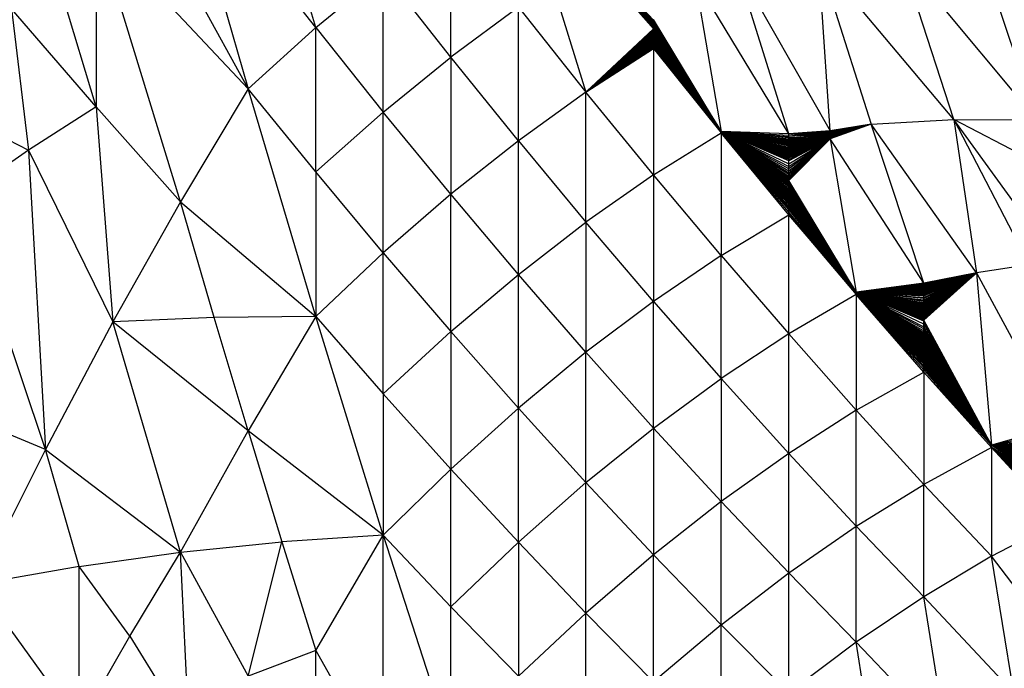
# Model space of a CAD drawing. Extents: x -1567 to 1567, y -451 to 451.
# Drawn here: x 391 to 447, y 58 to 94 of the extents above; entities that cross this region are included whole.
import ezdxf

# ---------------------------------------------------------------- set-up
doc = ezdxf.new("R2010")
doc.units = 0
doc.header["$MEASUREMENT"] = 0
doc.layers.get('0').update_dxf_attribs({"linetype": 'CONTINUOUS'})

msp = doc.modelspace()

# ---------------------------------------------------------------- linework, layer by layer
for p, q in [((407.82, 93.949), (404, 107.181)), ((407.82, 93.949), (400.18, 103.853)), ((400.18, 103.853), (404, 90.488)), ((419.281, 102.631), (423.102, 90.304)), ((426.922, 93.874), (419.281, 102.631)), ((426.922, 93.917), (419.281, 102.631)), ((426.922, 93.963), (419.281, 102.631)), ((426.922, 94.014), (419.281, 102.631)), ((426.922, 94.07), (419.281, 102.631)), ((426.922, 94.286), (419.281, 102.631)), ((426.922, 94.205), (419.281, 102.631)), ((426.922, 94.134), (419.281, 102.631)), ((426.922, 94.378), (419.281, 102.631)), ((397.792, 101.803), (404, 90.488)), ((400.18, 84.114), (395.404, 99.647)), ((395.404, 99.647), (395.404, 89.483)), ((404, 90.488), (395.404, 99.647)), ((415.461, 92.283), (415.461, 100.02)), ((434.562, 87.957), (431.591, 97.454)), ((431.591, 97.454), (436.897, 88.124)), ((436.26, 97.823), (439.232, 88.505)), ((443.901, 88.765), (436.26, 97.823)), ((436.897, 88.124), (436.26, 97.823)), ((443.901, 88.765), (440.93, 97.905)), ((440.93, 97.905), (448.57, 88.74)), ((448.57, 88.74), (445.599, 97.703)), ((395.404, 89.483), (393.017, 97.384)), ((407.82, 93.949), (411.641, 97.127)), ((411.641, 89.181), (411.641, 97.127)), ((415.461, 92.283), (411.641, 97.127)), ((429.256, 96.731), (430.742, 88.086)), ((434.562, 87.957), (429.256, 96.731)), ((395.404, 89.483), (390.629, 95.015)), ((390.629, 95.015), (391.584, 87.026)), ((419.281, 95.101), (415.461, 92.283)), ((419.281, 95.101), (423.102, 90.304)), ((419.281, 87.561), (419.281, 95.101)), ((430.742, 88.086), (426.922, 94.415)), ((426.922, 94.415), (426.922, 94.378)), ((430.742, 88.086), (426.922, 94.378)), ((426.922, 94.378), (426.922, 94.286)), ((430.742, 88.086), (426.922, 94.286)), ((426.922, 94.286), (426.922, 94.205)), ((426.922, 94.205), (426.922, 94.134)), ((426.922, 94.205), (430.742, 88.086)), ((426.922, 94.134), (430.742, 88.086)), ((426.922, 94.134), (426.922, 94.07)), ((430.742, 88.086), (426.922, 94.07)), ((426.922, 94.07), (426.922, 94.014)), ((404, 90.488), (407.82, 93.949)), ((407.82, 85.795), (407.82, 93.949)), ((407.82, 93.949), (411.641, 89.181)), ((426.922, 93.874), (423.102, 90.304)), ((423.102, 90.304), (426.922, 93.832)), ((423.102, 90.304), (426.922, 93.79)), ((423.102, 90.304), (426.922, 93.749)), ((426.922, 93.707), (423.102, 90.304)), ((423.102, 90.304), (426.922, 93.666)), ((426.922, 93.624), (423.102, 90.304)), ((423.102, 90.304), (426.922, 93.583)), ((423.102, 90.304), (426.922, 93.541)), ((430.742, 88.086), (426.922, 94.014)), ((426.922, 94.014), (426.922, 93.963)), ((426.922, 93.963), (430.742, 88.086)), ((426.922, 93.963), (426.922, 93.917)), ((426.922, 93.917), (426.922, 93.874)), ((426.922, 93.917), (430.742, 88.086)), ((426.922, 93.832), (426.922, 93.874)), ((430.742, 88.086), (426.922, 93.874)), ((426.922, 93.79), (426.922, 93.832)), ((426.922, 93.832), (430.742, 88.086)), ((426.922, 93.749), (426.922, 93.79)), ((430.742, 88.086), (426.922, 93.79)), ((426.922, 93.707), (426.922, 93.749)), ((426.922, 93.749), (430.742, 88.086)), ((426.922, 93.666), (426.922, 93.707)), ((426.922, 93.707), (430.742, 88.086)), ((426.922, 93.624), (426.922, 93.666)), ((430.742, 88.086), (426.922, 93.666)), ((426.922, 93.583), (426.922, 93.624)), ((426.922, 93.624), (430.742, 88.086)), ((426.922, 93.541), (426.922, 93.583)), ((426.922, 93.583), (430.742, 88.086)), ((426.922, 93.499), (426.922, 93.541)), ((426.922, 93.541), (430.742, 88.086)), ((423.102, 90.304), (426.922, 93.499)), ((426.922, 93.458), (423.102, 90.304)), ((423.102, 90.304), (426.922, 93.416)), ((426.922, 93.375), (423.102, 90.304)), ((423.102, 90.304), (426.922, 93.333)), ((423.102, 90.304), (426.922, 93.292)), ((426.922, 93.25), (423.102, 90.304)), ((423.102, 90.304), (426.922, 93.208)), ((423.102, 90.304), (426.922, 93.166)), ((426.922, 93.121), (423.102, 90.304)), ((423.102, 90.304), (426.922, 93.073)), ((423.102, 90.304), (426.922, 93.022)), ((426.922, 92.967), (423.102, 90.304)), ((426.922, 93.458), (426.922, 93.499)), ((430.742, 88.086), (426.922, 93.499)), ((426.922, 93.416), (426.922, 93.458)), ((426.922, 93.458), (430.742, 88.086)), ((426.922, 93.375), (426.922, 93.416)), ((430.742, 88.086), (426.922, 93.416)), ((426.922, 93.333), (426.922, 93.375)), ((426.922, 93.375), (430.742, 88.086)), ((426.922, 93.292), (426.922, 93.333)), ((430.742, 88.086), (426.922, 93.333)), ((426.922, 93.25), (426.922, 93.292)), ((426.922, 93.292), (430.742, 88.086)), ((426.922, 93.208), (426.922, 93.25)), ((426.922, 93.25), (430.742, 88.086)), ((426.922, 93.166), (426.922, 93.208)), ((430.742, 88.086), (426.922, 93.208)), ((426.922, 93.121), (426.922, 93.166)), ((430.742, 88.086), (426.922, 93.166)), ((426.922, 93.073), (426.922, 93.121)), ((426.922, 93.121), (430.742, 88.086)), ((426.922, 93.022), (426.922, 93.073)), ((430.742, 88.086), (426.922, 93.073)), ((426.922, 92.967), (426.922, 93.022)), ((426.922, 93.022), (430.742, 88.086)), ((426.922, 92.906), (426.922, 92.967)), ((430.742, 88.086), (426.922, 92.967)), ((423.102, 90.304), (426.922, 92.906)), ((426.922, 92.838), (423.102, 90.304)), ((423.102, 90.304), (426.922, 92.764)), ((426.922, 92.838), (426.922, 92.906)), ((426.922, 92.906), (430.742, 88.086)), ((426.922, 92.764), (426.922, 92.838)), ((430.742, 88.086), (426.922, 92.838)), ((426.922, 92.764), (430.742, 88.086)), ((426.922, 92.764), (430.742, 88.013)), ((426.922, 92.764), (426.922, 85.628)), ((411.641, 89.181), (415.461, 92.283)), ((419.281, 87.561), (415.461, 92.283)), ((415.461, 92.283), (415.461, 84.535)), ((404, 90.488), (400.18, 84.114)), ((407.82, 77.629), (404, 90.488)), ((407.82, 85.795), (404, 90.488)), ((423.102, 90.304), (419.281, 87.561)), ((423.102, 82.961), (423.102, 90.304)), ((426.922, 85.628), (423.102, 90.304)), ((385.853, 89.958), (391.584, 87.026)), ((395.404, 89.483), (391.584, 87.026)), ((400.18, 84.114), (395.404, 89.483)), ((395.404, 89.483), (396.359, 77.325)), ((411.641, 89.181), (407.82, 85.795)), ((415.461, 84.535), (411.641, 89.181)), ((411.641, 81.224), (411.641, 89.181)), ((439.232, 88.505), (436.897, 87.662)), ((439.232, 88.505), (436.897, 87.685)), ((439.232, 88.505), (436.897, 87.975)), ((439.232, 88.505), (436.897, 87.995)), ((439.232, 88.505), (436.897, 88.033)), ((439.232, 88.505), (436.897, 87.725)), ((439.232, 88.505), (436.897, 87.841)), ((439.232, 88.505), (436.897, 87.879)), ((439.232, 88.505), (436.897, 87.783)), ((439.232, 88.505), (436.897, 87.898)), ((439.232, 88.505), (436.897, 87.918)), ((439.232, 88.505), (436.897, 88.014)), ((439.232, 88.505), (436.897, 87.937)), ((439.232, 88.505), (436.897, 87.821)), ((439.232, 88.505), (436.897, 87.705)), ((439.232, 88.505), (436.897, 88.053)), ((439.232, 88.505), (436.897, 87.956)), ((439.232, 88.505), (436.897, 88.075)), ((439.232, 88.505), (436.897, 88.098)), ((439.232, 88.505), (436.897, 87.744)), ((439.232, 88.505), (436.897, 87.764)), ((439.232, 88.505), (436.897, 87.802)), ((439.232, 88.505), (436.897, 87.86)), ((439.232, 88.505), (436.897, 88.124)), ((439.232, 88.505), (443.901, 88.765)), ((442.203, 79.514), (439.232, 88.505)), ((445.174, 80.102), (439.232, 88.505)), ((443.901, 88.765), (448.146, 80.559)), ((449.419, 81.132), (443.901, 88.765)), ((443.901, 88.765), (448.57, 88.74)), ((450.268, 85.43), (443.901, 88.765)), ((443.901, 88.765), (445.174, 80.102)), ((426.922, 85.628), (430.742, 88.013)), ((430.742, 88.086), (434.562, 86.625)), ((430.742, 88.086), (434.562, 86.567)), ((430.742, 88.086), (434.562, 86.853)), ((430.742, 88.086), (434.562, 85.563)), ((434.562, 86.892), (430.742, 88.086)), ((434.562, 86.677), (430.742, 88.086)), ((434.562, 85.65), (430.742, 88.086)), ((430.742, 88.086), (434.562, 87.128)), ((430.742, 88.086), (434.562, 87.01)), ((430.742, 88.086), (434.562, 85.481)), ((434.562, 87.957), (430.742, 88.086)), ((434.562, 86.433), (430.742, 88.086)), ((434.562, 85.971), (430.742, 88.086)), ((430.742, 88.086), (434.562, 87.87)), ((430.742, 88.086), (434.562, 85.746)), ((430.742, 88.086), (434.562, 86.259)), ((430.742, 88.086), (434.562, 86.106)), ((434.562, 87.246), (430.742, 88.086)), ((430.742, 88.086), (434.562, 87.167)), ((430.742, 88.086), (434.562, 87.049)), ((430.742, 88.086), (434.562, 86.813)), ((434.562, 87.441), (430.742, 88.086)), ((430.742, 88.086), (434.562, 86.725)), ((434.562, 86.971), (430.742, 88.086)), ((430.742, 88.086), (434.562, 87.285)), ((434.562, 87.363), (430.742, 88.086)), ((434.562, 86.504), (430.742, 88.086)), ((434.562, 86.77), (430.742, 88.086)), ((430.742, 88.086), (434.562, 87.402)), ((434.562, 87.522), (430.742, 88.086)), ((430.742, 88.086), (434.562, 87.481)), ((434.562, 87.324), (430.742, 88.086)), ((430.742, 88.086), (434.562, 87.206)), ((430.742, 88.086), (434.562, 85.852)), ((434.562, 87.089), (430.742, 88.086)), ((434.562, 86.932), (430.742, 88.086)), ((430.742, 88.086), (434.562, 87.794)), ((434.562, 87.727), (430.742, 88.086)), ((430.742, 88.086), (430.742, 88.013)), ((430.742, 88.086), (434.562, 87.566)), ((434.562, 87.614), (430.742, 88.086)), ((430.742, 88.086), (434.562, 87.667)), ((430.742, 88.013), (434.562, 84.46)), ((434.562, 85.245), (430.742, 88.013)), ((434.562, 83.384), (430.742, 88.013)), ((434.562, 84.059), (430.742, 88.013)), ((434.562, 83.768), (430.742, 88.013)), ((434.562, 84.931), (430.742, 88.013)), ((434.562, 85.088), (430.742, 88.013)), ((430.742, 88.013), (434.562, 84.852)), ((430.742, 88.013), (430.742, 81.076)), ((434.562, 83.525), (430.742, 88.013)), ((434.562, 85.166), (430.742, 88.013)), ((430.742, 88.013), (434.562, 85.009)), ((430.742, 88.013), (434.562, 84.381)), ((434.562, 85.323), (430.742, 88.013)), ((430.742, 88.013), (434.562, 84.617)), ((434.562, 85.481), (430.742, 88.013)), ((430.742, 88.013), (434.562, 84.144)), ((434.562, 84.695), (430.742, 88.013)), ((430.742, 88.013), (434.562, 83.653)), ((430.742, 88.013), (434.562, 83.969)), ((434.562, 84.774), (430.742, 88.013)), ((430.742, 88.013), (434.562, 85.401)), ((434.562, 84.224), (430.742, 88.013)), ((434.562, 84.538), (430.742, 88.013)), ((430.742, 88.013), (434.562, 84.303)), ((430.742, 88.013), (434.562, 83.872)), ((436.897, 88.124), (434.562, 87.957)), ((436.897, 88.098), (434.562, 87.957)), ((436.897, 88.075), (434.562, 87.957)), ((436.897, 88.053), (434.562, 87.957)), ((436.897, 88.033), (434.562, 87.957)), ((436.897, 88.014), (434.562, 87.957)), ((436.897, 87.995), (434.562, 87.957)), ((436.897, 87.975), (434.562, 87.957)), ((434.562, 87.87), (434.562, 87.957)), ((436.897, 87.662), (434.562, 87.957)), ((436.897, 87.956), (434.562, 87.957)), ((436.897, 87.879), (434.562, 87.957)), ((436.897, 87.821), (434.562, 87.957)), ((436.897, 87.937), (434.562, 87.957)), ((436.897, 87.744), (434.562, 87.957)), ((436.897, 87.898), (434.562, 87.957)), ((436.897, 87.802), (434.562, 87.957)), ((436.897, 87.705), (434.562, 87.957)), ((436.897, 87.86), (434.562, 87.957)), ((436.897, 87.841), (434.562, 87.957)), ((436.897, 87.918), (434.562, 87.957)), ((436.897, 87.685), (434.562, 87.957)), ((436.897, 87.725), (434.562, 87.957)), ((436.897, 87.764), (434.562, 87.957)), ((436.897, 87.783), (434.562, 87.957)), ((436.897, 88.124), (436.897, 88.098)), ((436.897, 88.098), (436.897, 88.075)), ((436.897, 88.075), (436.897, 88.053)), ((436.897, 88.053), (436.897, 88.033)), ((436.897, 88.033), (436.897, 88.014)), ((436.897, 88.014), (436.897, 87.995)), ((436.897, 87.995), (436.897, 87.975)), ((436.897, 87.975), (436.897, 87.956)), ((436.897, 87.956), (436.897, 87.937)), ((419.281, 87.561), (415.461, 84.535)), ((419.281, 80.011), (419.281, 87.561)), ((419.281, 87.561), (423.102, 82.961)), ((434.562, 87.794), (434.562, 87.87)), ((436.897, 87.662), (434.562, 87.87)), ((434.562, 87.727), (434.562, 87.794)), ((434.562, 87.794), (436.897, 87.662)), ((434.562, 87.667), (434.562, 87.727)), ((436.897, 87.662), (434.562, 87.727)), ((434.562, 87.614), (434.562, 87.667)), ((434.562, 87.667), (436.897, 87.662)), ((436.897, 87.662), (434.562, 86.677)), ((434.562, 87.481), (436.897, 87.662)), ((436.897, 87.662), (434.562, 87.324)), ((434.562, 87.363), (436.897, 87.662)), ((436.897, 87.662), (434.562, 85.481)), ((434.562, 87.128), (436.897, 87.662)), ((434.562, 86.625), (436.897, 87.662)), ((436.897, 87.662), (434.562, 86.892)), ((434.562, 85.852), (436.897, 87.662)), ((436.897, 87.662), (434.562, 85.971)), ((434.562, 86.259), (436.897, 87.662)), ((434.562, 87.049), (436.897, 87.662)), ((436.897, 87.662), (434.562, 86.433)), ((434.562, 87.167), (436.897, 87.662)), ((434.562, 87.566), (436.897, 87.662)), ((434.562, 85.746), (436.897, 87.662)), ((434.562, 86.77), (436.897, 87.662)), ((434.562, 86.813), (436.897, 87.662)), ((436.897, 87.662), (434.562, 85.401)), ((434.562, 86.725), (436.897, 87.662)), ((436.897, 87.662), (434.562, 87.522)), ((436.897, 87.662), (434.562, 86.853)), ((436.897, 87.662), (434.562, 87.206)), ((436.897, 87.662), (434.562, 87.089)), ((434.562, 85.563), (436.897, 87.662)), ((436.897, 87.662), (434.562, 85.65)), ((436.897, 87.662), (434.562, 87.614)), ((434.562, 87.01), (436.897, 87.662)), ((434.562, 87.285), (436.897, 87.662)), ((436.897, 87.662), (434.562, 86.567)), ((436.897, 87.662), (434.562, 87.246)), ((434.562, 86.106), (436.897, 87.662)), ((434.562, 87.402), (436.897, 87.662)), ((434.562, 85.323), (436.897, 87.662)), ((436.897, 87.662), (434.562, 86.932)), ((436.897, 87.662), (434.562, 87.441)), ((436.897, 87.662), (434.562, 86.971)), ((434.562, 86.504), (436.897, 87.662)), ((434.562, 87.566), (434.562, 87.614)), ((434.562, 87.522), (434.562, 87.566)), ((434.562, 87.481), (434.562, 87.522)), ((434.562, 87.441), (434.562, 87.481)), ((434.562, 87.402), (434.562, 87.441)), ((434.562, 87.363), (434.562, 87.402)), ((436.897, 87.937), (436.897, 87.918)), ((436.897, 87.918), (436.897, 87.898)), ((436.897, 87.898), (436.897, 87.879)), ((436.897, 87.879), (436.897, 87.86)), ((436.897, 87.86), (436.897, 87.841)), ((436.897, 87.841), (436.897, 87.821)), ((436.897, 87.802), (436.897, 87.821)), ((436.897, 87.783), (436.897, 87.802)), ((436.897, 87.764), (436.897, 87.783)), ((436.897, 87.744), (436.897, 87.764)), ((436.897, 87.725), (436.897, 87.744)), ((436.897, 87.725), (436.897, 87.705)), ((436.897, 87.705), (436.897, 87.685)), ((436.897, 87.685), (436.897, 87.662)), ((436.897, 87.662), (438.383, 79.008)), ((442.203, 79.514), (436.897, 87.662)), ((391.584, 87.026), (387.764, 84.365)), ((391.584, 87.026), (396.359, 77.325)), ((391.584, 87.026), (392.539, 70.121)), ((434.562, 87.324), (434.562, 87.363)), ((434.562, 87.285), (434.562, 87.324)), ((434.562, 87.246), (434.562, 87.285)), ((434.562, 87.206), (434.562, 87.246)), ((434.562, 87.167), (434.562, 87.206)), ((434.562, 87.128), (434.562, 87.167)), ((434.562, 87.089), (434.562, 87.128)), ((434.562, 87.049), (434.562, 87.089)), ((434.562, 87.01), (434.562, 87.049)), ((434.562, 86.971), (434.562, 87.01)), ((434.562, 86.932), (434.562, 86.971)), ((434.562, 86.892), (434.562, 86.932)), ((434.562, 86.853), (434.562, 86.892)), ((434.562, 86.813), (434.562, 86.853)), ((434.562, 86.77), (434.562, 86.813)), ((434.562, 86.725), (434.562, 86.77)), ((434.562, 86.677), (434.562, 86.725)), ((434.562, 86.625), (434.562, 86.677)), ((434.562, 86.567), (434.562, 86.625)), ((434.562, 86.504), (434.562, 86.567)), ((434.562, 86.433), (434.562, 86.504)), ((434.562, 86.259), (434.562, 86.433)), ((411.641, 81.224), (407.82, 85.795)), ((407.82, 85.795), (407.82, 77.629)), ((434.562, 86.106), (434.562, 86.259)), ((434.562, 85.971), (434.562, 86.106)), ((434.562, 85.852), (434.562, 85.971)), ((434.562, 85.746), (434.562, 85.852)), ((434.562, 85.65), (434.562, 85.746)), ((426.922, 85.628), (423.102, 82.961)), ((426.922, 85.628), (426.922, 78.484)), ((430.742, 81.076), (426.922, 85.628)), ((434.562, 85.563), (434.562, 85.65)), ((434.562, 85.481), (434.562, 85.563)), ((434.562, 85.401), (434.562, 85.481)), ((434.562, 85.323), (434.562, 85.401)), ((434.562, 85.245), (434.562, 85.323)), ((438.383, 79.008), (434.562, 85.323)), ((434.562, 85.166), (434.562, 85.245)), ((438.383, 79.008), (434.562, 85.245)), ((434.562, 85.088), (434.562, 85.166)), ((438.383, 79.008), (434.562, 85.166)), ((434.562, 85.009), (434.562, 85.088)), ((438.383, 79.008), (434.562, 85.088)), ((434.562, 84.931), (434.562, 85.009)), ((434.562, 85.009), (438.383, 79.008)), ((434.562, 84.852), (434.562, 84.931)), ((438.383, 79.008), (434.562, 84.931)), ((434.562, 84.774), (434.562, 84.852)), ((434.562, 84.852), (438.383, 79.008)), ((434.562, 84.695), (434.562, 84.774)), ((438.383, 79.008), (434.562, 84.774)), ((434.562, 84.617), (434.562, 84.695)), ((438.383, 79.008), (434.562, 84.695)), ((434.562, 84.538), (434.562, 84.617)), ((434.562, 84.617), (438.383, 79.008)), ((392.539, 70.121), (387.764, 84.365)), ((400.18, 84.114), (396.359, 77.325)), ((402.09, 77.583), (400.18, 84.114)), ((400.18, 84.114), (407.82, 77.629)), ((415.461, 84.535), (411.641, 81.224)), ((415.461, 76.777), (415.461, 84.535)), ((419.281, 80.011), (415.461, 84.535)), ((434.562, 84.46), (434.562, 84.538)), ((438.383, 79.008), (434.562, 84.538)), ((434.562, 84.381), (434.562, 84.46)), ((434.562, 84.46), (438.383, 79.008)), ((434.562, 84.303), (434.562, 84.381)), ((434.562, 84.381), (438.383, 79.008)), ((434.562, 84.224), (434.562, 84.303)), ((434.562, 84.303), (438.383, 79.008)), ((434.562, 84.144), (434.562, 84.224)), ((438.383, 79.008), (434.562, 84.224)), ((434.562, 84.059), (434.562, 84.144)), ((434.562, 84.144), (438.383, 79.008)), ((434.562, 83.969), (434.562, 84.059)), ((438.383, 79.008), (434.562, 84.059)), ((434.562, 83.872), (434.562, 83.969)), ((434.562, 83.969), (438.383, 79.008)), ((434.562, 83.768), (434.562, 83.872)), ((434.562, 83.872), (438.383, 79.008)), ((434.562, 83.653), (434.562, 83.768)), ((438.383, 79.008), (434.562, 83.768)), ((434.562, 83.525), (434.562, 83.653)), ((434.562, 83.653), (438.383, 79.008)), ((434.562, 83.384), (434.562, 83.525)), ((438.383, 79.008), (434.562, 83.525)), ((419.281, 80.011), (423.102, 82.961)), ((426.922, 78.484), (423.102, 82.961)), ((423.102, 82.961), (423.102, 75.61)), ((430.742, 81.076), (434.562, 83.384)), ((434.562, 83.384), (438.383, 78.878)), ((438.383, 78.946), (434.562, 83.384)), ((438.383, 79.008), (434.562, 83.384)), ((434.562, 76.645), (434.562, 83.384)), ((411.641, 81.224), (407.82, 77.629)), ((411.641, 73.258), (411.641, 81.224)), ((411.641, 81.224), (415.461, 76.777)), ((430.742, 81.076), (426.922, 78.484)), ((430.742, 74.13), (430.742, 81.076)), ((430.742, 81.076), (434.562, 76.645)), ((448.146, 80.559), (445.174, 80.102)), ((415.461, 76.777), (419.281, 80.011)), ((419.281, 72.452), (419.281, 80.011)), ((423.102, 75.61), (419.281, 80.011)), ((445.174, 80.102), (442.203, 77.869)), ((442.203, 77.832), (445.174, 80.102)), ((442.203, 79.253), (445.174, 80.102)), ((442.203, 78.912), (445.174, 80.102)), ((445.174, 80.102), (442.203, 78.956)), ((445.174, 80.102), (442.203, 77.72)), ((442.203, 77.68), (445.174, 80.102)), ((442.203, 78.017), (445.174, 80.102)), ((442.203, 78.976), (445.174, 80.102)), ((442.203, 79.142), (445.174, 80.102)), ((445.174, 80.102), (442.203, 79.161)), ((442.203, 79.216), (445.174, 80.102)), ((445.174, 80.102), (442.203, 78.054)), ((445.174, 80.102), (442.203, 79.272)), ((442.203, 77.98), (445.174, 80.102)), ((445.174, 80.102), (442.203, 77.906)), ((442.203, 78.127), (445.174, 80.102)), ((445.174, 80.102), (442.203, 79.235)), ((445.174, 80.102), (442.203, 78.164)), ((445.174, 80.102), (442.203, 78.935)), ((445.174, 80.102), (442.203, 78.091)), ((445.174, 80.102), (442.203, 78.995)), ((442.203, 77.593), (445.174, 80.102)), ((442.203, 78.349), (445.174, 80.102)), ((445.174, 80.102), (442.203, 79.406)), ((445.174, 80.102), (442.203, 79.33)), ((445.174, 80.102), (442.203, 77.638)), ((445.174, 80.102), (442.203, 77.489)), ((445.174, 80.102), (442.203, 79.179)), ((445.174, 80.102), (442.203, 79.198)), ((442.203, 77.429), (445.174, 80.102)), ((442.203, 78.86), (445.174, 80.102)), ((442.203, 77.758), (445.174, 80.102)), ((442.203, 77.943), (445.174, 80.102)), ((442.203, 79.013), (445.174, 80.102)), ((445.174, 80.102), (442.203, 79.032)), ((442.203, 78.429), (445.174, 80.102)), ((442.203, 79.378), (445.174, 80.102)), ((445.174, 80.102), (442.203, 78.388)), ((445.174, 80.102), (442.203, 77.795)), ((442.203, 78.201), (445.174, 80.102)), ((442.203, 77.543), (445.174, 80.102)), ((445.174, 80.102), (442.203, 79.473)), ((442.203, 78.715), (445.174, 80.102)), ((442.203, 79.31), (445.174, 80.102)), ((442.203, 79.124), (445.174, 80.102)), ((445.174, 80.102), (442.203, 79.069)), ((445.174, 80.102), (442.203, 78.643)), ((442.203, 78.58), (445.174, 80.102)), ((445.174, 80.102), (442.203, 78.524)), ((442.203, 79.353), (445.174, 80.102)), ((442.203, 78.797), (445.174, 80.102)), ((445.174, 80.102), (442.203, 79.106)), ((442.203, 78.312), (445.174, 80.102)), ((445.174, 80.102), (442.203, 78.83)), ((442.203, 79.087), (445.174, 80.102)), ((445.174, 80.102), (442.203, 78.887)), ((445.174, 80.102), (442.203, 78.275)), ((445.174, 80.102), (442.203, 79.29)), ((442.203, 78.238), (445.174, 80.102)), ((445.174, 80.102), (442.203, 78.474)), ((442.203, 79.05), (445.174, 80.102)), ((442.203, 79.437), (445.174, 80.102)), ((445.174, 80.102), (442.203, 79.514)), ((445.174, 80.102), (449.844, 71.47)), ((445.174, 80.102), (446.023, 70.361)), ((442.203, 79.514), (438.383, 79.008)), ((438.383, 79.008), (442.203, 79.473)), ((442.203, 79.437), (438.383, 79.008)), ((442.203, 79.406), (438.383, 79.008)), ((438.383, 79.008), (442.203, 79.378)), ((442.203, 79.353), (438.383, 79.008)), ((442.203, 79.33), (438.383, 79.008)), ((438.383, 79.008), (442.203, 79.31)), ((438.383, 79.008), (442.203, 79.29)), ((442.203, 79.272), (438.383, 79.008)), ((438.383, 79.008), (442.203, 79.253)), ((442.203, 79.235), (438.383, 79.008)), ((438.383, 79.008), (442.203, 79.216)), ((442.203, 79.198), (438.383, 79.008)), ((442.203, 79.179), (438.383, 79.008)), ((442.203, 79.161), (438.383, 79.008)), ((442.203, 79.142), (438.383, 79.008)), ((438.383, 79.008), (442.203, 79.124)), ((438.383, 79.008), (442.203, 79.106)), ((438.383, 79.008), (442.203, 79.087)), ((442.203, 79.069), (438.383, 79.008)), ((442.203, 79.05), (438.383, 79.008)), ((442.203, 79.473), (442.203, 79.514)), ((442.203, 79.437), (442.203, 79.473)), ((442.203, 79.406), (442.203, 79.437)), ((442.203, 79.378), (442.203, 79.406)), ((442.203, 79.353), (442.203, 79.378)), ((442.203, 79.33), (442.203, 79.353)), ((442.203, 79.31), (442.203, 79.33)), ((442.203, 79.29), (442.203, 79.31)), ((442.203, 79.272), (442.203, 79.29)), ((442.203, 79.253), (442.203, 79.272)), ((442.203, 79.235), (442.203, 79.253)), ((442.203, 79.216), (442.203, 79.235)), ((442.203, 79.198), (442.203, 79.216)), ((442.203, 79.179), (442.203, 79.198)), ((442.203, 79.161), (442.203, 79.179)), ((442.203, 79.142), (442.203, 79.161)), ((442.203, 79.124), (442.203, 79.142)), ((442.203, 79.106), (442.203, 79.124)), ((442.203, 79.087), (442.203, 79.106)), ((442.203, 79.069), (442.203, 79.087)), ((442.203, 79.05), (442.203, 79.069)), ((442.203, 79.032), (442.203, 79.05)), ((438.383, 78.878), (434.562, 76.645)), ((442.203, 79.032), (438.383, 79.008)), ((438.383, 79.008), (442.203, 79.013)), ((438.383, 79.008), (442.203, 77.832)), ((438.383, 79.008), (442.203, 78.797)), ((442.203, 78.388), (438.383, 79.008)), ((438.383, 79.008), (442.203, 78.349)), ((438.383, 79.008), (442.203, 78.275)), ((438.383, 79.008), (442.203, 77.98)), ((442.203, 77.68), (438.383, 79.008)), ((442.203, 78.83), (438.383, 79.008)), ((442.203, 77.906), (438.383, 79.008)), ((438.383, 79.008), (442.203, 77.489)), ((442.203, 78.164), (438.383, 79.008)), ((438.383, 79.008), (442.203, 78.58)), ((442.203, 78.643), (438.383, 79.008)), ((438.383, 79.008), (442.203, 78.238)), ((438.383, 79.008), (442.203, 78.017)), ((442.203, 78.474), (438.383, 79.008)), ((438.383, 79.008), (442.203, 78.429)), ((442.203, 78.054), (438.383, 79.008)), ((438.383, 79.008), (442.203, 77.638)), ((442.203, 77.543), (438.383, 79.008)), ((442.203, 78.524), (438.383, 79.008)), ((438.383, 79.008), (442.203, 78.127)), ((442.203, 78.312), (438.383, 79.008)), ((438.383, 79.008), (442.203, 78.887)), ((442.203, 77.869), (438.383, 79.008)), ((438.383, 79.008), (442.203, 78.201)), ((442.203, 77.72), (438.383, 79.008)), ((442.203, 78.912), (438.383, 79.008)), ((442.203, 78.935), (438.383, 79.008)), ((442.203, 76.928), (438.383, 79.008)), ((438.383, 79.008), (442.203, 76.816)), ((438.383, 79.008), (442.203, 78.995)), ((438.383, 79.008), (442.203, 78.976)), ((438.383, 79.008), (442.203, 78.715)), ((442.203, 78.86), (438.383, 79.008)), ((442.203, 78.956), (438.383, 79.008)), ((438.383, 79.008), (442.203, 77.593)), ((438.383, 79.008), (442.203, 77.758)), ((438.383, 79.008), (442.203, 77.429)), ((442.203, 76.544), (438.383, 79.008)), ((438.383, 79.008), (442.203, 78.091)), ((442.203, 77.199), (438.383, 79.008)), ((442.203, 77.363), (438.383, 79.008)), ((442.203, 76.716), (438.383, 79.008)), ((438.383, 79.008), (438.383, 78.946)), ((442.203, 77.943), (438.383, 79.008)), ((438.383, 79.008), (442.203, 77.055)), ((442.203, 76.626), (438.383, 79.008)), ((438.383, 79.008), (442.203, 77.795)), ((442.203, 76.544), (438.383, 78.946)), ((438.383, 78.946), (438.383, 78.878)), ((442.203, 76.467), (438.383, 78.946)), ((442.203, 75.128), (438.383, 78.878)), ((442.203, 76.318), (438.383, 78.878)), ((438.383, 78.878), (442.203, 76.245)), ((442.203, 75.58), (438.383, 78.878)), ((442.203, 75.208), (438.383, 78.878)), ((442.203, 76.097), (438.383, 78.878)), ((438.383, 78.878), (442.203, 74.746)), ((442.203, 75.801), (438.383, 78.878)), ((438.383, 78.878), (442.203, 75.358)), ((442.203, 74.493), (438.383, 78.878)), ((438.383, 78.878), (442.203, 74.854)), ((438.383, 78.878), (442.203, 75.044)), ((442.203, 75.284), (438.383, 78.878)), ((438.383, 78.878), (442.203, 76.023)), ((438.383, 78.878), (442.203, 74.626)), ((442.203, 74.953), (438.383, 78.878)), ((438.383, 78.878), (442.203, 75.432)), ((442.203, 76.171), (438.383, 78.878)), ((442.203, 75.654), (438.383, 78.878)), ((442.203, 76.392), (438.383, 78.878)), ((442.203, 76.467), (438.383, 78.878)), ((438.383, 78.878), (438.383, 72.337)), ((438.383, 78.878), (442.203, 75.727)), ((442.203, 75.875), (438.383, 78.878)), ((438.383, 78.878), (442.203, 75.506)), ((438.383, 78.878), (442.203, 75.949)), ((442.203, 79.013), (442.203, 79.032)), ((442.203, 78.995), (442.203, 79.013)), ((442.203, 78.976), (442.203, 78.995)), ((442.203, 78.956), (442.203, 78.976)), ((442.203, 78.935), (442.203, 78.956)), ((442.203, 78.912), (442.203, 78.935)), ((442.203, 78.887), (442.203, 78.912)), ((442.203, 78.86), (442.203, 78.887)), ((442.203, 78.83), (442.203, 78.86)), ((442.203, 78.797), (442.203, 78.83)), ((442.203, 78.715), (442.203, 78.797)), ((442.203, 78.643), (442.203, 78.715)), ((442.203, 78.58), (442.203, 78.643)), ((442.203, 78.524), (442.203, 78.58)), ((442.203, 78.474), (442.203, 78.524)), ((426.922, 78.484), (423.102, 75.61)), ((426.922, 71.332), (426.922, 78.484)), ((426.922, 78.484), (430.742, 74.13)), ((442.203, 78.429), (442.203, 78.474)), ((442.203, 78.388), (442.203, 78.429)), ((442.203, 78.349), (442.203, 78.388)), ((442.203, 78.312), (442.203, 78.349)), ((442.203, 78.275), (442.203, 78.312)), ((442.203, 78.238), (442.203, 78.275)), ((442.203, 78.201), (442.203, 78.238)), ((442.203, 78.164), (442.203, 78.201)), ((442.203, 78.127), (442.203, 78.164)), ((442.203, 78.091), (442.203, 78.127)), ((442.203, 78.054), (442.203, 78.091)), ((442.203, 78.017), (442.203, 78.054)), ((442.203, 77.98), (442.203, 78.017)), ((442.203, 77.943), (442.203, 77.98)), ((442.203, 77.906), (442.203, 77.943)), ((402.09, 77.583), (396.359, 77.325)), ((407.82, 77.629), (402.09, 77.583)), ((404, 71.18), (402.09, 77.583)), ((407.82, 77.629), (404, 71.18)), ((411.641, 65.283), (407.82, 77.629)), ((407.82, 77.629), (411.641, 73.258)), ((442.203, 77.869), (442.203, 77.906)), ((442.203, 77.832), (442.203, 77.869)), ((442.203, 77.795), (442.203, 77.832)), ((442.203, 77.758), (442.203, 77.795)), ((442.203, 77.72), (442.203, 77.758)), ((442.203, 77.68), (442.203, 77.72)), ((442.203, 77.638), (442.203, 77.68)), ((442.203, 77.593), (442.203, 77.638)), ((442.203, 77.543), (442.203, 77.593)), ((442.203, 77.489), (442.203, 77.543)), ((442.203, 77.429), (442.203, 77.489)), ((446.023, 70.361), (442.203, 77.429)), ((442.203, 77.363), (442.203, 77.429)), ((396.359, 77.325), (392.539, 70.121)), ((400.18, 64.317), (396.359, 77.325)), ((404, 71.18), (396.359, 77.325)), ((442.203, 77.199), (442.203, 77.363)), ((446.023, 70.361), (442.203, 77.363)), ((442.203, 77.055), (442.203, 77.199)), ((442.203, 77.199), (446.023, 70.361)), ((442.203, 76.928), (442.203, 77.055)), ((446.023, 70.361), (442.203, 77.055)), ((442.203, 76.816), (442.203, 76.928)), ((442.203, 76.928), (446.023, 70.361)), ((442.203, 76.716), (442.203, 76.816)), ((446.023, 70.361), (442.203, 76.816)), ((415.461, 76.777), (411.641, 73.258)), ((419.281, 72.452), (415.461, 76.777)), ((415.461, 76.777), (415.461, 69.01)), ((434.562, 76.645), (430.742, 74.13)), ((434.562, 69.899), (434.562, 76.645)), ((434.562, 76.645), (438.383, 72.337)), ((442.203, 76.626), (442.203, 76.716)), ((446.023, 70.361), (442.203, 76.716)), ((442.203, 76.544), (442.203, 76.626)), ((442.203, 76.626), (446.023, 70.361)), ((442.203, 76.467), (442.203, 76.544)), ((446.023, 70.361), (442.203, 76.544)), ((442.203, 76.392), (442.203, 76.467)), ((442.203, 76.467), (446.023, 70.361)), ((442.203, 76.318), (442.203, 76.392)), ((446.023, 70.361), (442.203, 76.392)), ((442.203, 76.245), (442.203, 76.318)), ((446.023, 70.361), (442.203, 76.318)), ((442.203, 76.171), (442.203, 76.245)), ((442.203, 76.245), (446.023, 70.361)), ((442.203, 76.097), (442.203, 76.171)), ((446.023, 70.361), (442.203, 76.171)), ((442.203, 76.023), (442.203, 76.097)), ((442.203, 76.097), (446.023, 70.361)), ((442.203, 75.949), (442.203, 76.023)), ((442.203, 76.023), (446.023, 70.361)), ((442.203, 75.875), (442.203, 75.949)), ((446.023, 70.361), (442.203, 75.949)), ((442.203, 75.801), (442.203, 75.875)), ((446.023, 70.361), (442.203, 75.875)), ((442.203, 75.727), (442.203, 75.801)), ((446.023, 70.361), (442.203, 75.801)), ((442.203, 75.654), (442.203, 75.727)), ((446.023, 70.361), (442.203, 75.727)), ((423.102, 75.61), (419.281, 72.452)), ((423.102, 68.251), (423.102, 75.61)), ((423.102, 75.61), (426.922, 71.332)), ((442.203, 75.58), (442.203, 75.654)), ((446.023, 70.361), (442.203, 75.654)), ((442.203, 75.506), (442.203, 75.58)), ((442.203, 75.58), (446.023, 70.361)), ((442.203, 75.432), (442.203, 75.506)), ((446.023, 70.361), (442.203, 75.506)), ((442.203, 75.358), (442.203, 75.432)), ((446.023, 70.361), (442.203, 75.432)), ((442.203, 75.284), (442.203, 75.358)), ((446.023, 70.361), (442.203, 75.358)), ((442.203, 75.208), (442.203, 75.284)), ((442.203, 75.284), (446.023, 70.361)), ((442.203, 75.128), (442.203, 75.208)), ((446.023, 70.361), (442.203, 75.208)), ((442.203, 75.044), (442.203, 75.128)), ((446.023, 70.361), (442.203, 75.128)), ((442.203, 74.953), (442.203, 75.044)), ((442.203, 75.044), (446.023, 70.361)), ((442.203, 74.854), (442.203, 74.953)), ((446.023, 70.361), (442.203, 74.953)), ((442.203, 74.746), (442.203, 74.854)), ((442.203, 74.854), (446.023, 70.361)), ((442.203, 74.626), (442.203, 74.746)), ((446.023, 70.361), (442.203, 74.746)), ((442.203, 74.493), (442.203, 74.626)), ((446.023, 70.361), (442.203, 74.626)), ((426.922, 71.332), (430.742, 74.13)), ((434.562, 69.899), (430.742, 74.13)), ((430.742, 74.13), (430.742, 67.177)), ((438.383, 72.337), (442.203, 74.493)), ((442.203, 74.493), (446.023, 70.232)), ((442.203, 74.493), (446.023, 70.361)), ((442.203, 74.493), (442.203, 68.152)), ((392.539, 70.121), (384.898, 73.291)), ((411.641, 73.258), (411.641, 65.283)), ((415.461, 69.01), (411.641, 73.258)), ((419.281, 72.452), (415.461, 69.01)), ((419.281, 64.885), (419.281, 72.452)), ((423.102, 68.251), (419.281, 72.452)), ((438.383, 72.337), (434.562, 69.899)), ((438.383, 65.791), (438.383, 72.337)), ((442.203, 68.152), (438.383, 72.337)), ((423.102, 68.251), (426.922, 71.332)), ((426.922, 71.332), (426.922, 64.173)), ((430.742, 67.177), (426.922, 71.332)), ((449.844, 71.47), (446.023, 70.361)), ((400.18, 64.317), (404, 71.18)), ((404, 71.18), (405.91, 64.906)), ((411.641, 65.283), (404, 71.18)), ((449.844, 71.164), (446.023, 70.361)), ((449.844, 70.894), (446.023, 70.361)), ((446.023, 70.232), (442.203, 68.152)), ((449.844, 70.656), (446.023, 70.361)), ((449.844, 70.446), (446.023, 70.361)), ((446.023, 70.361), (449.844, 67.99)), ((449.844, 68.406), (446.023, 70.361)), ((449.844, 68.821), (446.023, 70.361)), ((446.023, 70.232), (446.023, 70.361)), ((446.023, 70.361), (449.844, 68.268)), ((446.023, 70.361), (449.844, 68.544)), ((446.023, 70.361), (449.844, 68.683)), ((446.023, 70.361), (449.844, 68.129)), ((449.844, 68.959), (446.023, 70.361)), ((449.844, 69.098), (446.023, 70.361)), ((449.844, 69.236), (446.023, 70.361)), ((449.844, 69.651), (446.023, 70.361)), ((449.844, 69.513), (446.023, 70.361)), ((449.844, 69.791), (446.023, 70.361)), ((449.844, 69.936), (446.023, 70.361)), ((449.844, 70.09), (446.023, 70.361)), ((449.844, 69.375), (446.023, 70.361)), ((449.844, 70.258), (446.023, 70.361)), ((446.023, 70.232), (449.844, 67.433)), ((449.844, 66.77), (446.023, 70.232)), ((449.844, 66.954), (446.023, 70.232)), ((449.844, 66.342), (446.023, 70.232)), ((446.023, 70.232), (449.844, 67.714)), ((449.844, 67.99), (446.023, 70.232)), ((446.023, 70.232), (449.844, 66.567)), ((446.023, 70.232), (446.023, 64.091)), ((449.844, 67.283), (446.023, 70.232)), ((449.844, 67.575), (446.023, 70.232)), ((449.844, 66.093), (446.023, 70.232)), ((449.844, 67.852), (446.023, 70.232)), ((446.023, 70.232), (449.844, 67.124)), ((392.539, 70.121), (388.719, 62.503)), ((392.539, 70.121), (400.18, 64.317)), ((394.449, 63.516), (392.539, 70.121)), ((434.562, 69.899), (430.742, 67.177)), ((434.562, 63.146), (434.562, 69.899)), ((438.383, 65.791), (434.562, 69.899)), ((415.461, 69.01), (411.641, 65.283)), ((415.461, 61.235), (415.461, 69.01)), ((415.461, 69.01), (419.281, 64.885)), ((423.102, 68.251), (419.281, 64.885)), ((423.102, 60.884), (423.102, 68.251)), ((426.922, 64.173), (423.102, 68.251)), ((438.383, 65.791), (442.203, 68.152)), ((442.203, 68.152), (446.023, 64.091)), ((442.203, 61.806), (442.203, 68.152)), ((430.742, 67.177), (426.922, 64.173)), ((430.742, 60.218), (430.742, 67.177)), ((430.742, 67.177), (434.562, 63.146)), ((434.562, 63.146), (438.383, 65.791)), ((442.203, 61.806), (438.383, 65.791)), ((438.383, 59.238), (438.383, 65.791)), ((446.023, 64.091), (449.844, 66.093)), ((411.641, 65.283), (405.91, 64.906)), ((407.82, 58.761), (411.641, 65.283)), ((411.641, 65.283), (415.461, 61.235)), ((411.641, 65.283), (415.461, 53.453)), ((411.641, 52.082), (411.641, 65.283)), ((400.18, 64.317), (405.91, 64.906)), ((404, 57.311), (405.91, 64.906)), ((405.91, 64.906), (407.82, 58.761)), ((419.281, 64.885), (415.461, 61.235)), ((423.102, 60.884), (419.281, 64.885)), ((419.281, 64.885), (419.281, 57.311)), ((394.449, 63.516), (400.18, 64.317)), ((397.314, 59.569), (400.18, 64.317)), ((400.18, 64.317), (404, 57.311)), ((400.657, 54.155), (400.18, 64.317)), ((426.922, 64.173), (423.102, 60.884)), ((426.922, 57.006), (426.922, 64.173)), ((426.922, 64.173), (430.742, 60.218)), ((446.023, 64.091), (442.203, 61.806)), ((447.297, 56.37), (446.023, 64.091)), ((450.48, 58.227), (446.023, 64.091)), ((394.449, 63.516), (388.719, 62.503)), ((394.449, 54.611), (394.449, 63.516)), ((397.314, 59.569), (394.449, 63.516)), ((430.742, 60.218), (434.562, 63.146)), ((438.383, 59.238), (434.562, 63.146)), ((434.562, 56.387), (434.562, 63.146)), ((394.449, 54.611), (388.719, 62.503)), ((442.203, 61.806), (438.383, 59.238)), ((442.203, 61.806), (447.297, 56.37)), ((443.477, 53.894), (442.203, 61.806)), ((415.461, 53.453), (415.461, 61.235)), ((419.281, 57.311), (415.461, 61.235)), ((423.102, 60.884), (419.281, 57.311)), ((423.102, 53.51), (423.102, 60.884)), ((423.102, 60.884), (426.922, 57.006)), ((430.742, 60.218), (426.922, 57.006)), ((434.562, 56.387), (430.742, 60.218)), ((430.742, 53.253), (430.742, 60.218)), ((394.449, 54.611), (397.314, 59.569)), ((397.314, 59.569), (400.657, 54.155)), ((438.383, 59.238), (434.562, 56.387)), ((439.656, 51.136), (438.383, 59.238)), ((438.383, 59.238), (443.477, 53.894)), ((407.82, 58.761), (404, 57.311)), ((407.82, 50.568), (407.82, 58.761)), ((407.82, 58.761), (411.641, 52.082))]:
    msp.add_line(p, q)

doc.saveas('drawing.dxf')
